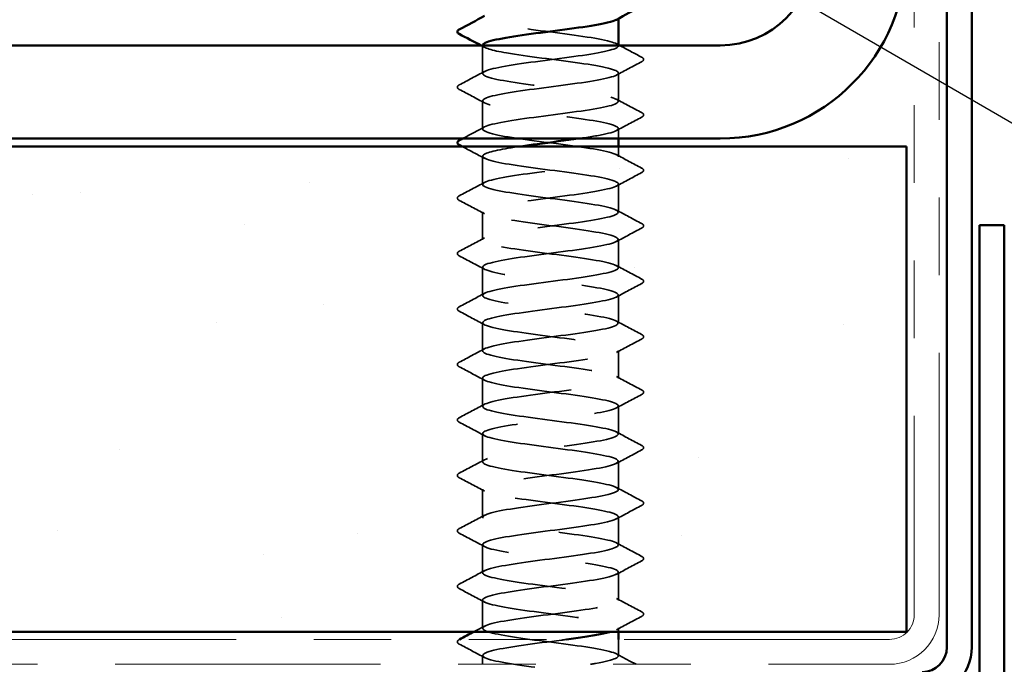
# Model space of a CAD drawing. Units: inches. Extents: x 0.6 to 33.4, y 0.4 to 21.4.
# Drawn here: x 10.4 to 11.7, y 12.4 to 13.2 of the extents above; entities that cross this region are included whole.
import ezdxf

# ---------------------------------------------------------------- set-up
doc = ezdxf.new("R2010")
doc.units = ezdxf.units.IN
doc.header["$LTSCALE"] = 2
doc.header["$MEASUREMENT"] = 0
doc.linetypes.add('DASHED', pattern=[0.2067, 0.1654, -0.0413])
doc.linetypes.add('DOUBLE_DASH_CHAIN', pattern=[1.2403, 0.6614, -0.0827, 0.1654, -0.0827, 0.1654, -0.0827])
for name, color, linetype, lineweight in [('Hatch (ANSI)', 7, 'Continuous', 18), ('Hidden (ANSI)', 7, 'DASHED', 35), ('Symbol (ANSI)', 7, 'Continuous', 25), ('Visible (ANSI)', 7, 'Continuous', 50)]:
    doc.layers.add(name, color=color, linetype=linetype, lineweight=lineweight)
doc.styles.add('Note Text (ANSI)', font='tahoma.ttf')
doc.dimstyles.new('Default (ANSI)$7', dxfattribs={"dimscale": 2, "dimtxt": 0.12, "dimasz": 0.098425, "dimexe": 0.125, "dimexo": 0.0625, "dimgap": 0.031496, "dimtad": 0, "dimtih": 1, "dimtoh": 1, "dimrnd": 1e-08, "dimzin": 4, "dimdsep": 46, "dimtxsty": 'Note Text (ANSI)', "dimcen": 0.09, "dimdle": 0.393701, "dimclrd": 256, "dimclre": 256, "dimclrt": 256, "dimadec": 0, "dimazin": 1, "dimtfac": 1, "dimtofl": 0, "dimtmove": 0, "dimatfit": 3, "dimfxl": 1, "dimtolj": 1, "dimtzin": 4, "dimlwd": -1, "dimlwe": -1, "dimarcsym": 0})

msp = doc.modelspace()

# ---------------------------------------------------------------- hatches: boundary and pattern name
at = {"layer": 'Hatch (ANSI)', "true_color": 0x804000}
h = msp.add_hatch(dxfattribs=at)
h.set_pattern_fill('AR-SAND', color=36, scale=0.25, angle=45, style=0)
h.paths.add_polyline_path([(1.24954, 13.0411), (11.53031, 13.0411), (11.53031, 12.4161), (1.24954, 12.4161)])

# ---------------------------------------------------------------- linework, layer by layer
at = {"layer": 'Hidden (ANSI)', "ltscale": 0.034457}
msp.add_line((10.98398, 13.13482), (10.98398, 13.1711), dxfattribs=at)
at = {"layer": 'Hidden (ANSI)', "ltscale": 0.000444199}
msp.add_line((11.15898, 13.17053), (11.15898, 13.1711), dxfattribs=at)
at = {"layer": 'Hidden (ANSI)', "ltscale": 0.034593}
for p, q in [((11.15898, 13.0991), (11.15898, 13.13553)), ((10.98398, 13.06339), (10.98398, 13.09982)), ((10.98398, 12.99196), (10.98398, 13.02839)), ((11.15898, 12.95624), (11.15898, 12.99267)), ((10.98398, 12.92053), (10.98398, 12.95696)), ((11.15898, 12.88482), (11.15898, 12.92124)), ((10.98398, 12.8491), (10.98398, 12.88553)), ((11.15898, 12.81339), (11.15898, 12.84982)), ((10.98398, 12.77767), (10.98398, 12.8141)), ((11.15898, 12.74196), (11.15898, 12.77839)), ((10.98398, 12.70624), (10.98398, 12.74267)), ((11.15898, 12.67053), (11.15898, 12.70696)), ((10.98398, 12.63482), (10.98398, 12.67124)), ((11.15898, 12.5991), (11.15898, 12.63553)), ((10.98398, 12.56339), (10.98398, 12.59982)), ((11.15898, 12.52767), (11.15898, 12.5641)), ((10.98398, 12.49196), (10.98398, 12.52839)), ((11.15898, 12.45624), (11.15898, 12.49267)), ((10.98398, 12.42053), (10.98398, 12.45696))]:
    msp.add_line(p, q, dxfattribs=at)
at = {"layer": 'Hidden (ANSI)', "ltscale": 0.012281}
msp.add_line((11.15898, 13.0511), (11.15898, 13.0641), dxfattribs=at)
at = {"layer": 'Hidden (ANSI)', "ltscale": 0.012689}
msp.add_line((11.15898, 13.02767), (11.15898, 13.0411), dxfattribs=at)
at = {"layer": 'Hidden (ANSI)', "ltscale": 0.004798}
msp.add_line((11.15898, 12.4161), (11.15898, 12.42124), dxfattribs=at)
at = {"layer": 'Hidden (ANSI)', "ltscale": 0.020171}
msp.add_line((11.15898, 12.38482), (11.15898, 12.4061), dxfattribs=at)
at = {"layer": 'Hidden (ANSI)', "ltscale": 0.010784}
msp.add_line((10.98398, 12.3741), (10.98398, 12.38553), dxfattribs=at)
at = {"layer": 'Hidden (ANSI)', "ltscale": 0.283838}
msp.add_open_spline([(10.98418, 13.24267), (10.98409, 13.24165), (10.98506, 13.24062), (10.98717, 13.2396), (10.99611, 13.23525), (11.02506, 13.2309), (11.05812, 13.22656), (11.09118, 13.22221), (11.12655, 13.21787), (11.1448, 13.21352), (11.15789, 13.21041), (11.16167, 13.20729), (11.15612, 13.20417)], degree=3, knots=[-268.6061719, -268.6061719, -268.6061719, -268.6061719, -268.3354667, -268.3354667, -268.3354667, -267.1886589, -267.1886589, -267.1886589, -266.041851, -266.041851, -266.041851, -265.2196402, -265.2196402, -265.2196402, -265.2196402], dxfattribs=at)
at = {"layer": 'Hidden (ANSI)', "ltscale": 1.117189}
msp.add_open_spline([(11.1229, 12.3741), (11.12525, 12.37448), (11.12752, 12.37485), (11.12968, 12.37523), (11.15466, 12.37958), (11.16498, 12.38392), (11.15498, 12.38827), (11.14497, 12.39261), (11.11518, 12.39696), (11.08198, 12.40131), (11.04877, 12.40565), (11.01394, 12.41), (10.99662, 12.41434), (10.9793, 12.41869), (10.98043, 12.42303), (10.99939, 12.42738), (11.01835, 12.43173), (11.05411, 12.43607), (11.08702, 12.44042), (11.11994, 12.44476), (11.14823, 12.44911), (11.15636, 12.45345), (11.16449, 12.4578), (11.15201, 12.46215), (11.12577, 12.46649), (11.09954, 12.47084), (11.06098, 12.47518), (11.03128, 12.47953), (11.00157, 12.48387), (10.98232, 12.48822), (10.98411, 12.49257), (10.98589, 12.49691), (11.00862, 12.50126), (11.03979, 12.5056), (11.07097, 12.50995), (11.10892, 12.51429), (11.13278, 12.51864), (11.15665, 12.52299), (11.16515, 12.52733), (11.15361, 12.53168), (11.14207, 12.53602), (11.11111, 12.54037), (11.07775, 12.54471), (11.04439, 12.54906), (11.01042, 12.55341), (10.99451, 12.55775), (10.9786, 12.5621), (10.98161, 12.56644), (11.00188, 12.57079), (11.02215, 12.57513), (11.05859, 12.57948), (11.09118, 12.58383), (11.12377, 12.58817), (11.15075, 12.59252), (11.15729, 12.59686), (11.16383, 12.60121), (11.14959, 12.60555), (11.12238, 12.6099), (11.09518, 12.61425), (11.05648, 12.61859), (11.02755, 12.62294), (10.99863, 12.62728), (10.98103, 12.63163), (10.98444, 12.63597), (10.98784, 12.64032), (11.01206, 12.64467), (11.04379, 12.64901), (11.07552, 12.65336), (11.11304, 12.6577), (11.13574, 12.66205), (11.15844, 12.66639), (11.1651, 12.67074), (11.15205, 12.67509), (11.139, 12.67943), (11.10695, 12.68378), (11.07351, 12.68812), (11.04007, 12.69247), (11.00705, 12.69681), (10.99259, 12.70116), (10.97812, 12.70551), (10.983, 12.70985), (11.00454, 12.7142), (11.02607, 12.71854), (11.06311, 12.72289), (11.09529, 12.72723), (11.12748, 12.73158), (11.15308, 12.73593), (11.15802, 12.74027), (11.16296, 12.74462), (11.14699, 12.74896), (11.11887, 12.75331), (11.09075, 12.75765), (11.05201, 12.762), (11.02394, 12.76635), (10.99586, 12.77069), (10.97996, 12.77504), (10.98497, 12.77938), (10.98998, 12.78373), (11.01564, 12.78807), (11.04784, 12.79242), (11.08005, 12.79677), (11.11706, 12.80111), (11.13854, 12.80546), (11.16003, 12.8098), (11.16482, 12.81415), (11.1503, 12.81849), (11.13577, 12.82284), (11.1027, 12.82719), (11.06927, 12.83153), (11.03583, 12.83588), (11.00383, 12.84022), (10.99084, 12.84457), (10.97786, 12.84891), (10.98459, 12.85326), (11.00735, 12.85761), (11.0301, 12.86195), (11.06764, 12.8663), (11.09935, 12.87064), (11.13106, 12.87499), (11.15521, 12.87933), (11.15854, 12.88368), (11.16188, 12.88803), (11.14421, 12.89237), (11.11525, 12.89672), (11.08629, 12.90106), (11.04759, 12.90541), (11.02043, 12.90975), (10.99326, 12.9141), (10.9791, 12.91845), (10.98571, 12.92279), (10.99232, 12.92714), (11.01935, 12.93148), (11.05196, 12.93583), (11.08456, 12.94017), (11.12098, 12.94452), (11.14119, 12.94887), (11.16141, 12.95321), (11.16433, 12.95756), (11.14836, 12.9619), (11.13239, 12.96625), (11.09838, 12.97059), (11.06503, 12.97494), (11.03167, 12.97929), (11.00077, 12.98363), (10.98929, 12.98798), (10.97782, 12.99232), (10.98639, 12.99667), (11.01031, 13.00101), (11.03422, 13.00536), (11.07219, 13.00971), (11.10334, 13.01405), (11.13449, 13.0184), (11.15715, 13.02274), (11.15887, 13.02709), (11.16058, 13.03143), (11.14126, 13.03578), (11.11152, 13.04013), (11.08178, 13.04447), (11.04323, 13.04882), (11.01704, 13.05316), (10.99086, 13.05751), (10.97845, 13.06185), (10.98665, 13.0662), (10.99484, 13.07055), (11.02319, 13.07489), (11.05612, 13.07924), (11.08905, 13.08358), (11.12477, 13.08793), (11.14367, 13.09227), (11.16257, 13.09662), (11.16362, 13.10097), (11.14624, 13.10531), (11.12887, 13.10966), (11.094, 13.114), (11.0608, 13.11835), (11.0276, 13.12269), (10.99787, 13.12704), (10.98793, 13.13139), (10.97799, 13.13573), (10.98839, 13.14008), (11.01341, 13.14442), (11.03844, 13.14877), (11.07673, 13.15311), (11.10725, 13.15746), (11.13778, 13.16181), (11.15889, 13.16615), (11.15898, 13.1705), (11.15907, 13.17484), (11.13815, 13.17919), (11.1077, 13.18353), (11.07725, 13.18788), (11.03893, 13.19223), (11.01378, 13.19657), (10.98976, 13.20072), (10.979, 13.20488), (10.9866, 13.20903)], degree=3, knots=[189.1238777, 189.1238777, 189.1238777, 189.1238777, 189.2232973, 189.2232973, 189.2232973, 190.3701052, 190.3701052, 190.3701052, 191.5169131, 191.5169131, 191.5169131, 192.6637209, 192.6637209, 192.6637209, 193.8105288, 193.8105288, 193.8105288, 194.9573366, 194.9573366, 194.9573366, 196.1041445, 196.1041445, 196.1041445, 197.2509524, 197.2509524, 197.2509524, 198.3977602, 198.3977602, 198.3977602, 199.5445681, 199.5445681, 199.5445681, 200.691376, 200.691376, 200.691376, 201.8381838, 201.8381838, 201.8381838, 202.9849917, 202.9849917, 202.9849917, 204.1317995, 204.1317995, 204.1317995, 205.2786074, 205.2786074, 205.2786074, 206.4254153, 206.4254153, 206.4254153, 207.5722231, 207.5722231, 207.5722231, 208.719031, 208.719031, 208.719031, 209.8658389, 209.8658389, 209.8658389, 211.0126467, 211.0126467, 211.0126467, 212.1594546, 212.1594546, 212.1594546, 213.3062624, 213.3062624, 213.3062624, 214.4530703, 214.4530703, 214.4530703, 215.5998782, 215.5998782, 215.5998782, 216.746686, 216.746686, 216.746686, 217.8934939, 217.8934939, 217.8934939, 219.0403018, 219.0403018, 219.0403018, 220.1871096, 220.1871096, 220.1871096, 221.3339175, 221.3339175, 221.3339175, 222.4807253, 222.4807253, 222.4807253, 223.6275332, 223.6275332, 223.6275332, 224.7743411, 224.7743411, 224.7743411, 225.9211489, 225.9211489, 225.9211489, 227.0679568, 227.0679568, 227.0679568, 228.2147647, 228.2147647, 228.2147647, 229.3615725, 229.3615725, 229.3615725, 230.5083804, 230.5083804, 230.5083804, 231.6551882, 231.6551882, 231.6551882, 232.8019961, 232.8019961, 232.8019961, 233.948804, 233.948804, 233.948804, 235.0956118, 235.0956118, 235.0956118, 236.2424197, 236.2424197, 236.2424197, 237.3892276, 237.3892276, 237.3892276, 238.5360354, 238.5360354, 238.5360354, 239.6828433, 239.6828433, 239.6828433, 240.8296511, 240.8296511, 240.8296511, 241.976459, 241.976459, 241.976459, 243.1232669, 243.1232669, 243.1232669, 244.2700747, 244.2700747, 244.2700747, 245.4168826, 245.4168826, 245.4168826, 246.5636905, 246.5636905, 246.5636905, 247.7104983, 247.7104983, 247.7104983, 248.8573062, 248.8573062, 248.8573062, 250.004114, 250.004114, 250.004114, 251.1509219, 251.1509219, 251.1509219, 252.2977298, 252.2977298, 252.2977298, 253.4445376, 253.4445376, 253.4445376, 254.5913455, 254.5913455, 254.5913455, 255.7381534, 255.7381534, 255.7381534, 256.8849612, 256.8849612, 256.8849612, 258.0317691, 258.0317691, 258.0317691, 259.1785769, 259.1785769, 259.1785769, 260.3253848, 260.3253848, 260.3253848, 261.4721927, 261.4721927, 261.4721927, 262.5679256, 262.5679256, 262.5679256, 262.5679256], dxfattribs=at)
at = {"layer": 'Hidden (ANSI)', "ltscale": 1.125324}
msp.add_open_spline([(10.98418, 13.17124), (10.98447, 13.16795), (10.99562, 13.16466), (11.01495, 13.16137), (11.04048, 13.15703), (11.0789, 13.15268), (11.1091, 13.14834), (11.1393, 13.14399), (11.15964, 13.13964), (11.15896, 13.1353), (11.15828, 13.13095), (11.13661, 13.12661), (11.10584, 13.12226), (11.07508, 13.11792), (11.0369, 13.11357), (11.01227, 13.10922), (10.98765, 13.10488), (10.9779, 13.10053), (10.9884, 13.09619), (10.9989, 13.09184), (11.02907, 13.0875), (11.06233, 13.08315), (11.0956, 13.0788), (11.13016, 13.07446), (11.14703, 13.07011), (11.1639, 13.06577), (11.16218, 13.06142), (11.14279, 13.05707), (11.13391, 13.05508), (11.12155, 13.05309), (11.10759, 13.0511)], degree=3, knots=[-262.3229866, -262.3229866, -262.3229866, -262.3229866, -261.4546196, -261.4546196, -261.4546196, -260.3078117, -260.3078117, -260.3078117, -259.1610038, -259.1610038, -259.1610038, -258.014196, -258.014196, -258.014196, -256.8673881, -256.8673881, -256.8673881, -255.7205802, -255.7205802, -255.7205802, -254.5737724, -254.5737724, -254.5737724, -253.4269645, -253.4269645, -253.4269645, -252.2801567, -252.2801567, -252.2801567, -251.7546689, -251.7546689, -251.7546689, -251.7546689], dxfattribs=at)
at = {"layer": 'Hidden (ANSI)', "ltscale": 0.005234}
msp.add_open_spline([(10.98659, 13.16846), (10.98495, 13.16934), (10.9833, 13.17022), (10.98165, 13.1711)], degree=3, dxfattribs=at)
at = {"layer": 'Hidden (ANSI)', "ltscale": 0.002721}
msp.add_open_spline([(11.15637, 13.17331), (11.15724, 13.17285), (11.15811, 13.17238), (11.15898, 13.17192)], degree=3, dxfattribs=at)
at = {"layer": 'Hidden (ANSI)', "ltscale": 0.030615}
msp.add_open_spline([(11.1605, 13.1711), (11.16999, 13.16603), (11.17948, 13.161), (11.18899, 13.15598)], degree=3, dxfattribs=at)
at = {"layer": 'Hidden (ANSI)', "ltscale": 0.035082}
for points in [[(11.18899, 13.15008), (11.1781, 13.14433), (11.16722, 13.13856), (11.15637, 13.13275)], [(10.95397, 13.12026), (10.96486, 13.12601), (10.97574, 13.13178), (10.98659, 13.1376)], [(10.98659, 13.09703), (10.97574, 13.10285), (10.96486, 13.10862), (10.95397, 13.11437)], [(11.15637, 13.10189), (11.16722, 13.09607), (11.1781, 13.0903), (11.18899, 13.08455)], [(11.18899, 13.07866), (11.1781, 13.0729), (11.16722, 13.06713), (11.15637, 13.06132)], [(11.15637, 13.03046), (11.16722, 13.02464), (11.1781, 13.01887), (11.18899, 13.01312)], [(11.18899, 13.00723), (11.1781, 13.00147), (11.16722, 12.9957), (11.15637, 12.98989)], [(10.95397, 12.9774), (10.96486, 12.98316), (10.97574, 12.98893), (10.98659, 12.99474)], [(10.98659, 12.95417), (10.97574, 12.95999), (10.96486, 12.96576), (10.95397, 12.97151)], [(11.15637, 12.95903), (11.16722, 12.95321), (11.1781, 12.94744), (11.18899, 12.94169)], [(11.18899, 12.9358), (11.1781, 12.93005), (11.16722, 12.92427), (11.15637, 12.91846)], [(10.95397, 12.90598), (10.96486, 12.91173), (10.97574, 12.9175), (10.98659, 12.92331)], [(10.98659, 12.88275), (10.97574, 12.88856), (10.96486, 12.89433), (10.95397, 12.90008)], [(11.15637, 12.8876), (11.16722, 12.88178), (11.1781, 12.87601), (11.18899, 12.87026)], [(11.18899, 12.86437), (11.1781, 12.85862), (11.16722, 12.85285), (11.15637, 12.84703)], [(10.95397, 12.83455), (10.96486, 12.8403), (10.97574, 12.84607), (10.98659, 12.85189)], [(10.98659, 12.81132), (10.97574, 12.81713), (10.96486, 12.8229), (10.95397, 12.82866)], [(11.15637, 12.81617), (11.16722, 12.81036), (11.1781, 12.80459), (11.18899, 12.79883)], [(11.18899, 12.79294), (11.1781, 12.78719), (11.16722, 12.78142), (11.15637, 12.7756)], [(10.95397, 12.76312), (10.96486, 12.76887), (10.97574, 12.77464), (10.98659, 12.78046)], [(10.98659, 12.73989), (10.97574, 12.7457), (10.96486, 12.75147), (10.95397, 12.75723)], [(11.15637, 12.74474), (11.16722, 12.73893), (11.1781, 12.73316), (11.18899, 12.7274)], [(11.18899, 12.72151), (11.1781, 12.71576), (11.16722, 12.70999), (11.15637, 12.70417)], [(10.95397, 12.69169), (10.96486, 12.69744), (10.97574, 12.70321), (10.98659, 12.70903)], [(10.98659, 12.66846), (10.97574, 12.67427), (10.96486, 12.68005), (10.95397, 12.6858)], [(11.15637, 12.67331), (11.16722, 12.6675), (11.1781, 12.66173), (11.18899, 12.65598)], [(10.95397, 12.62026), (10.96486, 12.62601), (10.97574, 12.63178), (10.98659, 12.6376)], [(11.18899, 12.65008), (11.1781, 12.64433), (11.16722, 12.63856), (11.15637, 12.63275)], [(10.98659, 12.59703), (10.97574, 12.60285), (10.96486, 12.60862), (10.95397, 12.61437)], [(11.15637, 12.60189), (11.16722, 12.59607), (11.1781, 12.5903), (11.18899, 12.58455)], [(11.18899, 12.57866), (11.1781, 12.5729), (11.16722, 12.56713), (11.15637, 12.56132)], [(10.95397, 12.54883), (10.96486, 12.55459), (10.97574, 12.56036), (10.98659, 12.56617)], [(10.98659, 12.5256), (10.97574, 12.53142), (10.96486, 12.53719), (10.95397, 12.54294)], [(11.15637, 12.53046), (11.16722, 12.52464), (11.1781, 12.51887), (11.18899, 12.51312)], [(11.18899, 12.50723), (11.1781, 12.50147), (11.16722, 12.4957), (11.15637, 12.48989)], [(10.95397, 12.4774), (10.96486, 12.48316), (10.97574, 12.48893), (10.98659, 12.49474)], [(10.98659, 12.45417), (10.97574, 12.45999), (10.96486, 12.46576), (10.95397, 12.47151)], [(11.15637, 12.45903), (11.16722, 12.45321), (11.1781, 12.44744), (11.18899, 12.44169)], [(11.18899, 12.4358), (11.1781, 12.43005), (11.16722, 12.42427), (11.15637, 12.41846)], [(10.98659, 12.38275), (10.97574, 12.38856), (10.96486, 12.39433), (10.95397, 12.40008)]]:
    msp.add_open_spline(points, degree=3, dxfattribs=at)
at = {"layer": 'Hidden (ANSI)', "ltscale": 0.041609}
for points in [[(11.18899, 13.15598), (11.19038, 13.15524), (11.19142, 13.1544), (11.19154, 13.15178), (11.19045, 13.15085), (11.18899, 13.15008)], [(10.95397, 13.11437), (10.95258, 13.11511), (10.95154, 13.11595), (10.95142, 13.11856), (10.95251, 13.11949), (10.95397, 13.12026)], [(11.18899, 13.08455), (11.19038, 13.08381), (11.19142, 13.08297), (11.19154, 13.08035), (11.19045, 13.07943), (11.18899, 13.07866)], [(11.18899, 13.01312), (11.19038, 13.01238), (11.19142, 13.01154), (11.19154, 13.00892), (11.19045, 13.008), (11.18899, 13.00723)], [(10.95397, 12.97151), (10.95258, 12.97225), (10.95154, 12.97309), (10.95142, 12.97571), (10.95251, 12.97663), (10.95397, 12.9774)], [(11.18899, 12.94169), (11.19038, 12.94095), (11.19142, 12.94011), (11.19154, 12.9375), (11.19045, 12.93657), (11.18899, 12.9358)], [(10.95397, 12.90008), (10.95258, 12.90082), (10.95154, 12.90166), (10.95142, 12.90428), (10.95251, 12.9052), (10.95397, 12.90598)], [(11.18899, 12.87026), (11.19038, 12.86952), (11.19142, 12.86868), (11.19154, 12.86607), (11.19045, 12.86514), (11.18899, 12.86437)], [(10.95397, 12.82866), (10.95258, 12.82939), (10.95154, 12.83023), (10.95142, 12.83285), (10.95251, 12.83378), (10.95397, 12.83455)], [(11.18899, 12.79883), (11.19038, 12.7981), (11.19142, 12.79725), (11.19154, 12.79464), (11.19045, 12.79371), (11.18899, 12.79294)], [(10.95397, 12.75723), (10.95258, 12.75796), (10.95154, 12.7588), (10.95142, 12.76142), (10.95251, 12.76235), (10.95397, 12.76312)], [(11.18899, 12.7274), (11.19038, 12.72667), (11.19142, 12.72583), (11.19154, 12.72321), (11.19045, 12.72228), (11.18899, 12.72151)], [(10.95397, 12.6858), (10.95258, 12.68654), (10.95154, 12.68738), (10.95142, 12.68999), (10.95251, 12.69092), (10.95397, 12.69169)], [(11.18899, 12.65598), (11.19038, 12.65524), (11.19142, 12.6544), (11.19154, 12.65178), (11.19045, 12.65085), (11.18899, 12.65008)], [(10.95397, 12.61437), (10.95258, 12.61511), (10.95154, 12.61595), (10.95142, 12.61856), (10.95251, 12.61949), (10.95397, 12.62026)], [(11.18899, 12.58455), (11.19038, 12.58381), (11.19142, 12.58297), (11.19154, 12.58035), (11.19045, 12.57943), (11.18899, 12.57866)], [(10.95397, 12.54294), (10.95258, 12.54368), (10.95154, 12.54452), (10.95142, 12.54713), (10.95251, 12.54806), (10.95397, 12.54883)], [(11.18899, 12.51312), (11.19038, 12.51238), (11.19142, 12.51154), (11.19154, 12.50892), (11.19045, 12.508), (11.18899, 12.50723)], [(10.95397, 12.47151), (10.95258, 12.47225), (10.95154, 12.47309), (10.95142, 12.47571), (10.95251, 12.47663), (10.95397, 12.4774)], [(11.18899, 12.44169), (11.19038, 12.44095), (11.19142, 12.44011), (11.19154, 12.4375), (11.19045, 12.43657), (11.18899, 12.4358)], [(10.95397, 12.40008), (10.95258, 12.40082), (10.95154, 12.40166), (10.95142, 12.40428), (10.95251, 12.4052), (10.95397, 12.40598)]]:
    msp.add_open_spline(points, degree=3, knots=[0, 0, 0, 0, 0.05425934, 0.05425934, 0.11103282, 0.11103282, 0.11103282, 0.11103282], dxfattribs=at)
at = {"layer": 'Hidden (ANSI)', "ltscale": 0.03046}
msp.add_open_spline([(10.95826, 13.0511), (10.96772, 13.0561), (10.97716, 13.06112), (10.98659, 13.06617)], degree=3, dxfattribs=at)
at = {"layer": 'Hidden (ANSI)', "ltscale": 0.031333}
msp.add_open_spline([(10.98659, 13.0256), (10.9769, 13.0308), (10.96718, 13.03596), (10.95745, 13.0411)], degree=3, dxfattribs=at)
at = {"layer": 'Hidden (ANSI)', "ltscale": 1.064373}
msp.add_open_spline([(11.03335, 13.0411), (11.01025, 13.03773), (10.99219, 13.03437), (10.98628, 13.031), (10.97866, 13.02665), (10.99171, 13.02231), (11.01825, 13.01796), (11.0448, 13.01362), (11.08342, 13.00927), (11.11288, 13.00493), (11.14235, 13.00058), (11.16108, 12.99623), (11.15877, 12.99189), (11.15647, 12.98754), (11.13326, 12.9832), (11.1019, 12.97885), (11.07054, 12.97451), (11.03272, 12.97016), (11.00922, 12.96581), (10.98572, 12.96147), (10.97781, 12.95712), (10.98983, 12.95278), (11.00186, 12.94843), (11.03317, 12.94409), (11.06656, 12.93974), (11.09996, 12.93539), (11.13363, 12.93105), (11.14908, 12.9267), (11.16454, 12.92236), (11.16093, 12.91801), (11.14025, 12.91367), (11.11957, 12.90932), (11.08293, 12.90497), (11.05046, 12.90063), (11.01799, 12.89628), (10.99145, 12.89194), (10.98542, 12.88759), (10.97938, 12.88325), (10.99418, 12.8789), (11.02169, 12.87455), (11.04919, 12.87021), (11.08791, 12.86586), (11.11657, 12.86152), (11.14524, 12.85717), (11.1623, 12.85283), (11.15838, 12.84848), (11.15446, 12.84413), (11.12978, 12.83979), (11.09789, 12.83544), (11.066, 12.8311), (11.02863, 12.82675), (11.00631, 12.82241), (10.98399, 12.81806), (10.97793, 12.81371), (10.99145, 12.80937), (11.00498, 12.80502), (11.03736, 12.80068), (11.0708, 12.79633), (11.10425, 12.79199), (11.13696, 12.78764), (11.15095, 12.78329), (11.16495, 12.77895), (11.15948, 12.7746), (11.13755, 12.77026), (11.11562, 12.76591), (11.07841, 12.76157), (11.04637, 12.75722), (11.01433, 12.75287), (10.98918, 12.74853), (10.98475, 12.74418), (10.98032, 12.73984), (10.99684, 12.73549), (11.02523, 12.73115), (11.05363, 12.7268), (11.09236, 12.72245), (11.12016, 12.71811), (11.14795, 12.71376), (11.1633, 12.70942), (11.15778, 12.70507), (11.15225, 12.70073), (11.12615, 12.69638), (11.09381, 12.69203), (11.06147, 12.68769), (11.02464, 12.68334), (11.00356, 12.679), (10.98247, 12.67465), (10.97827, 12.67031), (10.99326, 12.66596), (11.00825, 12.66161), (11.04163, 12.65727), (11.07505, 12.65292), (11.10847, 12.64858), (11.14013, 12.64423), (11.15263, 12.63989), (11.16514, 12.63554), (11.15782, 12.63119), (11.13469, 12.62685), (11.11156, 12.6225), (11.07387, 12.61816), (11.04233, 12.61381), (11.01079, 12.60947), (10.98711, 12.60512), (10.98429, 12.60077), (10.98147, 12.59643), (10.99967, 12.59208), (11.02889, 12.58774), (11.05811, 12.58339), (11.09677, 12.57905), (11.12363, 12.5747), (11.15049, 12.57035), (11.16409, 12.56601), (11.15698, 12.56166), (11.14986, 12.55732), (11.1224, 12.55297), (11.08968, 12.54863), (11.05696, 12.54428), (11.02076, 12.53993), (11.00096, 12.53559), (10.98116, 12.53124), (10.97883, 12.5269), (10.99526, 12.52255), (11.01168, 12.51821), (11.04597, 12.51386), (11.07928, 12.50951), (11.1126, 12.50517), (11.14314, 12.50082), (11.15413, 12.49648), (11.16511, 12.49213), (11.15595, 12.48779), (11.13168, 12.48344), (11.1074, 12.47909), (11.06933, 12.47475), (11.03837, 12.4704), (11.00741, 12.46606), (10.98524, 12.46171), (10.98404, 12.45737), (10.98284, 12.45302), (11.00267, 12.44867), (11.03265, 12.44433), (11.06262, 12.43998), (11.10111, 12.43564), (11.12697, 12.43129), (11.15283, 12.42695), (11.16467, 12.4226), (11.15597, 12.41825), (11.15454, 12.41754), (11.15255, 12.41682), (11.15009, 12.4161)], degree=3, knots=[-250.8750229, -250.8750229, -250.8750229, -250.8750229, -249.9865409, -249.9865409, -249.9865409, -248.8397331, -248.8397331, -248.8397331, -247.6929252, -247.6929252, -247.6929252, -246.5461173, -246.5461173, -246.5461173, -245.3993095, -245.3993095, -245.3993095, -244.2525016, -244.2525016, -244.2525016, -243.1056938, -243.1056938, -243.1056938, -241.9588859, -241.9588859, -241.9588859, -240.812078, -240.812078, -240.812078, -239.6652702, -239.6652702, -239.6652702, -238.5184623, -238.5184623, -238.5184623, -237.3716544, -237.3716544, -237.3716544, -236.2248466, -236.2248466, -236.2248466, -235.0780387, -235.0780387, -235.0780387, -233.9312309, -233.9312309, -233.9312309, -232.784423, -232.784423, -232.784423, -231.6376151, -231.6376151, -231.6376151, -230.4908073, -230.4908073, -230.4908073, -229.3439994, -229.3439994, -229.3439994, -228.1971915, -228.1971915, -228.1971915, -227.0503837, -227.0503837, -227.0503837, -225.9035758, -225.9035758, -225.9035758, -224.756768, -224.756768, -224.756768, -223.6099601, -223.6099601, -223.6099601, -222.4631522, -222.4631522, -222.4631522, -221.3163444, -221.3163444, -221.3163444, -220.1695365, -220.1695365, -220.1695365, -219.0227286, -219.0227286, -219.0227286, -217.8759208, -217.8759208, -217.8759208, -216.7291129, -216.7291129, -216.7291129, -215.5823051, -215.5823051, -215.5823051, -214.4354972, -214.4354972, -214.4354972, -213.2886893, -213.2886893, -213.2886893, -212.1418815, -212.1418815, -212.1418815, -210.9950736, -210.9950736, -210.9950736, -209.8482657, -209.8482657, -209.8482657, -208.7014579, -208.7014579, -208.7014579, -207.55465, -207.55465, -207.55465, -206.4078421, -206.4078421, -206.4078421, -205.2610343, -205.2610343, -205.2610343, -204.1142264, -204.1142264, -204.1142264, -202.9674186, -202.9674186, -202.9674186, -201.8206107, -201.8206107, -201.8206107, -200.6738028, -200.6738028, -200.6738028, -199.526995, -199.526995, -199.526995, -198.3801871, -198.3801871, -198.3801871, -197.2333792, -197.2333792, -197.2333792, -196.0865714, -196.0865714, -196.0865714, -195.8971515, -195.8971515, -195.8971515, -195.8971515], dxfattribs=at)
at = {"layer": 'Hidden (ANSI)', "ltscale": 0.014489}
msp.add_open_spline([(10.97308, 12.4161), (10.97759, 12.4185), (10.98209, 12.4209), (10.98659, 12.42331)], degree=3, dxfattribs=at)
at = {"layer": 'Hidden (ANSI)', "ltscale": 0.000156028}
msp.add_open_spline([(10.95397, 12.40598), (10.95405, 12.40602), (10.95413, 12.40606), (10.95421, 12.4061)], degree=3, dxfattribs=at)
at = {"layer": 'Hidden (ANSI)', "ltscale": 0.54568}
msp.add_open_spline([(11.09216, 12.4061), (11.08997, 12.40581), (11.08775, 12.40551), (11.08551, 12.40522), (11.05249, 12.40087), (11.017, 12.39653), (10.99853, 12.39218), (10.98006, 12.38783), (10.97961, 12.38349), (10.99743, 12.37914), (11.01525, 12.3748), (11.05037, 12.37045), (11.0835, 12.36611), (11.11663, 12.36176), (11.14598, 12.35741), (11.15542, 12.35307), (11.16486, 12.34872), (11.15389, 12.34438), (11.12853, 12.34003), (11.1131, 12.33739), (11.09286, 12.33474), (11.07254, 12.3321)], degree=3, knots=[-195.0175056, -195.0175056, -195.0175056, -195.0175056, -194.9397635, -194.9397635, -194.9397635, -193.7929557, -193.7929557, -193.7929557, -192.6461478, -192.6461478, -192.6461478, -191.4993399, -191.4993399, -191.4993399, -190.3525321, -190.3525321, -190.3525321, -189.2057242, -189.2057242, -189.2057242, -188.5081256, -188.5081256, -188.5081256, -188.5081256], dxfattribs=at)
at = {"layer": 'Hidden (ANSI)', "ltscale": 0.027261}
msp.add_open_spline([(11.15637, 12.3876), (11.16481, 12.38308), (11.17327, 12.37858), (11.18173, 12.3741)], degree=3, dxfattribs=at)
at = {"layer": 'Visible (ANSI)', "color": 30, "linetype": 'DOUBLE_DASH_CHAIN', "lineweight": 18, "ltscale": 0.254777, "true_color": 0xff8000}
for p, q in [((11.54031, 19.3901), (11.54031, 12.4381)), ((11.57231, 12.4381), (11.57231, 19.3901))]:
    msp.add_line(p, q, dxfattribs=at)
at = {"layer": 'Visible (ANSI)', "color": 1, "true_color": 0xff0000}
for p, q in [((11.58231, 12.3961), (11.58231, 15.8001)), ((11.61431, 12.3961), (11.61431, 15.8001)), ((11.62431, 12.9397), (11.65631, 12.9397)), ((11.62431, 8.7537), (11.62431, 12.9397)), ((11.65631, 8.7537), (11.65631, 12.9397))]:
    msp.add_line(p, q, dxfattribs=at)
at = {"layer": 'Visible (ANSI)'}
for p, q in [((11.15898, 13.1711), (11.15898, 13.20557)), ((10.98398, 13.1711), (10.98398, 13.17124)), ((11.15898, 13.0411), (11.15898, 13.0511)), ((11.15898, 12.4061), (11.15898, 12.4161))]:
    msp.add_line(p, q, dxfattribs=at)
at = {"layer": 'Visible (ANSI)', "color": 8, "true_color": 0x808080}
for p, q in [((8.77031, 13.1711), (11.29031, 13.1711)), ((8.77031, 13.0511), (11.29031, 13.0511))]:
    msp.add_line(p, q, dxfattribs=at)
at = {"layer": 'Visible (ANSI)', "color": 36, "true_color": 0x804000}
for p, q in [((1.24954, 13.0411), (11.53031, 13.0411)), ((11.53031, 12.4161), (11.53031, 13.0411)), ((1.24954, 12.4161), (11.53031, 12.4161))]:
    msp.add_line(p, q, dxfattribs=at)
at = {"layer": 'Visible (ANSI)', "color": 30, "linetype": 'DOUBLE_DASH_CHAIN', "lineweight": 18, "ltscale": 0.258475, "true_color": 0xff8000}
for p, q in [((11.50831, 12.4061), (1.24954, 12.4061)), ((1.24954, 12.3741), (11.50831, 12.3741))]:
    msp.add_line(p, q, dxfattribs=at)
at = {"layer": 'Visible (ANSI)', "color": 8, "true_color": 0x808080}
for radius in [0.12, 0.24]:
    msp.add_arc((11.29031, 13.2911), radius, 270, 0, dxfattribs=at)
at = {"layer": 'Visible (ANSI)', "color": 30, "linetype": 'DOUBLE_DASH_CHAIN', "lineweight": 18, "ltscale": 0.015855, "true_color": 0xff8000}
msp.add_arc((11.50831, 12.4381), 0.064, 270, 0, dxfattribs=at)
at = {"layer": 'Visible (ANSI)', "color": 30, "linetype": 'DOUBLE_DASH_CHAIN', "lineweight": 18, "ltscale": 0.007878, "true_color": 0xff8000}
msp.add_arc((11.50831, 12.4381), 0.032, 270, 0, dxfattribs=at)
at = {"layer": 'Visible (ANSI)', "color": 1, "true_color": 0xff0000}
for radius in [0.032, 0.064]:
    msp.add_arc((11.55031, 12.3961), radius, 270, 0, dxfattribs=at)
at = {"layer": 'Visible (ANSI)'}
for points in [[(11.18899, 13.22151), (11.1781, 13.21576), (11.16722, 13.20999), (11.15637, 13.20417)], [(10.95397, 13.19169), (10.96486, 13.19744), (10.97574, 13.20321), (10.98659, 13.20903)], [(10.98165, 13.1711), (10.97244, 13.17602), (10.96321, 13.18092), (10.95397, 13.1858)], [(11.15898, 13.17192), (11.15949, 13.17164), (11.16, 13.17137), (11.1605, 13.1711)], [(10.95397, 13.04883), (10.9554, 13.04959), (10.95683, 13.05034), (10.95826, 13.0511)], [(10.95745, 13.0411), (10.95629, 13.04171), (10.95513, 13.04233), (10.95397, 13.04294)], [(10.95421, 12.4061), (10.9605, 12.40943), (10.96679, 12.41276), (10.97308, 12.4161)], [(11.15009, 12.4161), (11.13867, 12.41277), (11.11699, 12.40943), (11.09216, 12.4061)]]:
    msp.add_open_spline(points, degree=3, dxfattribs=at)
for points, knots in [([(11.15612, 13.20417), (11.15392, 13.20294), (11.15027, 13.20171), (11.14517, 13.20048), (11.12713, 13.19614), (11.09189, 13.19179), (11.05879, 13.18745), (11.0257, 13.1831), (10.99654, 13.17876), (10.98735, 13.17441), (10.98512, 13.17335), (10.98409, 13.1723), (10.98418, 13.17124)], [-265.2196402, -265.2196402, -265.2196402, -265.2196402, -264.8950431, -264.8950431, -264.8950431, -263.7482353, -263.7482353, -263.7482353, -262.6014274, -262.6014274, -262.6014274, -262.3229866, -262.3229866, -262.3229866, -262.3229866]), ([(10.95397, 13.1858), (10.95258, 13.18654), (10.95154, 13.18738), (10.95142, 13.18999), (10.95251, 13.19092), (10.95397, 13.19169)], [0, 0, 0, 0, 0.05425934, 0.05425934, 0.11103282, 0.11103282, 0.11103282, 0.11103282]), ([(10.95397, 13.04294), (10.95258, 13.04368), (10.95154, 13.04452), (10.95142, 13.04713), (10.95251, 13.04806), (10.95397, 13.04883)], [0, 0, 0, 0, 0.05425934, 0.05425934, 0.11103282, 0.11103282, 0.11103282, 0.11103282]), ([(11.10759, 13.0511), (11.0911, 13.04875), (11.07239, 13.04639), (11.05461, 13.04404), (11.04721, 13.04306), (11.04007, 13.04208), (11.03335, 13.0411)], [-251.75466889, -251.75466889, -251.75466889, -251.75466889, -251.13334879, -251.13334879, -251.13334879, -250.87502295, -250.87502295, -250.87502295, -250.87502295])]:
    msp.add_open_spline(points, degree=3, knots=knots, dxfattribs=at)

# ---------------------------------------------------------------- leaders
at = {"layer": 'Symbol (ANSI)', "annotation_type": 0, "has_hookline": 1, "hookline_direction": 0}
for points, text_width in [([(1.34469, 19.0611), (13.54797, 11.97916), (13.74482, 11.97916)], 1.98995), ([(9.12816, 13.0511), (13.5492, 10.46225), (13.74605, 10.46225)], 2.22995), ([(2.00466, 12.4161), (13.54698, 5.71577), (13.74383, 5.71577)], 3.30971)]:
    msp.add_leader(points, dimstyle='Default (ANSI)$7', override={"dimtad": 0}, dxfattribs=dict(at, text_width=text_width))

doc.saveas('drawing.dxf')
